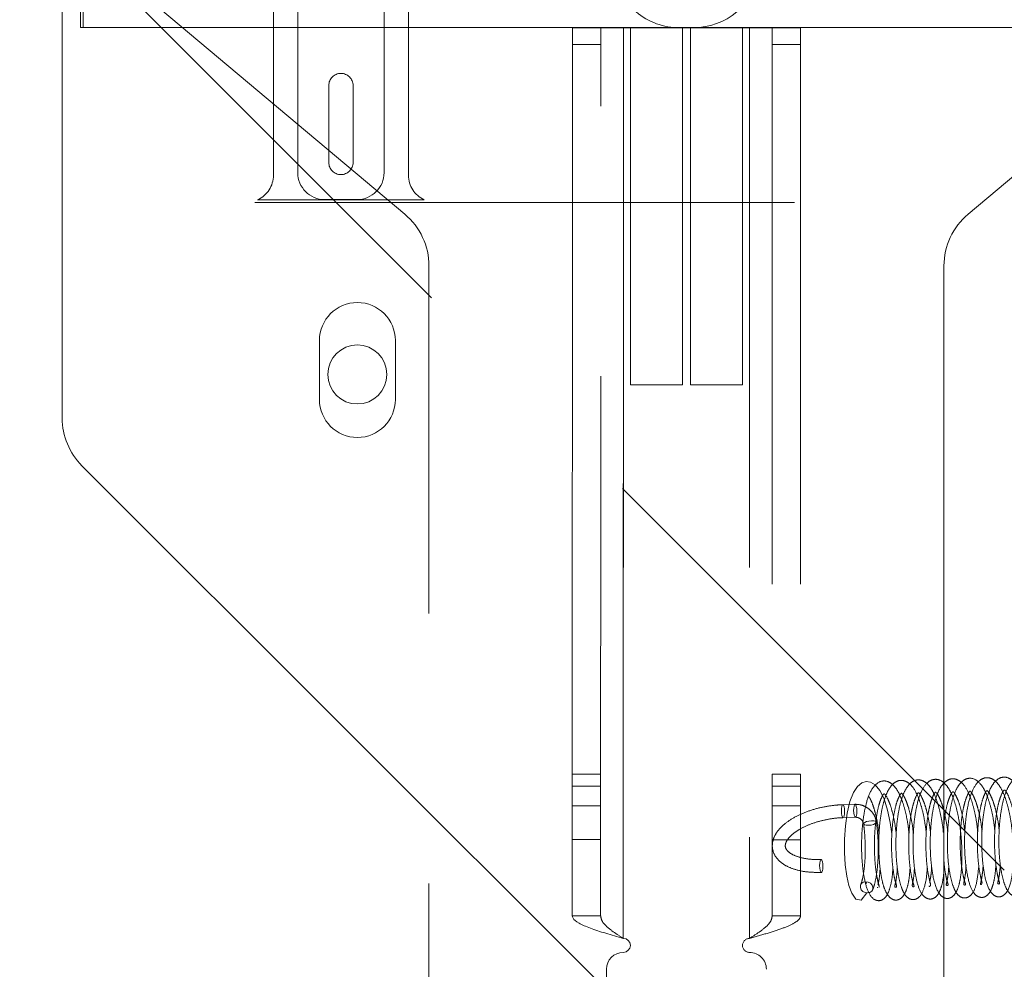
# Paper-space layout 'Top Level(2)' of a CAD drawing. Units: inches. Extents: x 10 to 812, y 15 to 629.
# Drawn here: x 198 to 205, y 208 to 215 of the extents above; entities that cross this region are included whole.
import ezdxf

# ---------------------------------------------------------------- set-up
doc = ezdxf.new("R2010")
doc.units = ezdxf.units.IN
doc.header["$MEASUREMENT"] = 0
doc.linetypes.add('HIDDEN', pattern=[0.075, 0.05, -0.025])

psp = doc.layouts.new('Top Level(2)')

# ---------------------------------------------------------------- linework, layer by layer
at = {"color": 7, "linetype": 'HIDDEN', "lineweight": 0, "ltscale": 75}
for p, q in [((198.7672345, 214.9445951), (198.7672345, 218.3383451)), ((200.1077035, 213.9170609), (200.1077035, 215.4264359)), ((200.2764535, 215.4264359), (200.2764535, 213.9358109)), ((200.8764535, 213.9358109), (200.8764535, 215.4264359)), ((201.0452035, 215.4264359), (201.0452035, 213.9170609)), ((205.1840487, 209.0885268), (199.0500863, 215.2224892)), ((201.0204162, 213.6463577), (199.2517944, 215.1304076)), ((198.7859845, 214.9445951), (198.7672345, 214.9445951)), ((202.5884845, 212.4602201), (202.5884845, 214.9445951)), ((202.9484845, 212.4602201), (202.9484845, 214.9445951)), ((203.0675959, 214.9445951), (206.4799225, 214.9445951)), ((203.3647345, 212.4602201), (203.3647345, 214.9445951)), ((202.3803517, 208.7721068), (202.3811656, 214.9427317)), ((202.5386656, 214.942711), (202.5378309, 208.614586)), ((202.9282463, 214.9422513), (203.414422, 214.9422513)), ((203.0047345, 212.4602201), (203.0047345, 214.9426495)), ((203.414422, 214.9422513), (203.414422, 208.6141263)), ((203.571922, 214.9422513), (203.414422, 214.9422513)), ((203.571922, 214.9422513), (203.768797, 214.9422513)), ((203.571922, 214.8250638), (203.571922, 214.9422513)), ((203.768797, 214.9422513), (203.768797, 214.8250638)), ((202.1842752, 214.8255702), (202.3811502, 214.8255442)), ((203.768797, 214.8250638), (203.571922, 214.8250638)), ((203.571922, 214.8250638), (203.571922, 209.7548545)), ((203.768797, 214.8250638), (203.768797, 209.7548545)), ((200.4920785, 214.0061234), (200.4920785, 214.5404984)), ((200.6608285, 214.5404984), (200.6608285, 214.0061234)), ((166.2277225, 213.7276859), (263.0533932, 213.7276859)), ((201.1549644, 213.7464359), (199.9979425, 213.7464359)), ((200.4639535, 213.7483109), (200.6889535, 213.7483109)), ((201.1878595, 205.2458481), (201.1878595, 213.2872744)), ((202.9484845, 212.4602201), (202.5884845, 212.4602201)), ((203.3647345, 212.4602201), (203.0047345, 212.4602201)), ((202.3804814, 209.7553349), (202.1836064, 209.7553609)), ((203.571922, 209.7548545), (203.768797, 209.7548545)), ((203.571922, 209.6719904), (203.571922, 209.7548545)), ((203.768797, 209.7548545), (203.768797, 209.6719904)), ((202.1835955, 209.6724968), (202.3804705, 209.6724709)), ((203.768797, 209.6719904), (203.571922, 209.6719904)), ((203.571922, 209.6719904), (203.571922, 208.7716263)), ((203.768797, 209.6719904), (203.768797, 208.7716263)), ((204.1472446, 209.545998), (204.0622747, 209.5433243)), ((202.3804523, 209.5351772), (202.1835773, 209.5352031)), ((203.768797, 209.5346967), (203.571922, 209.5346967)), ((204.0651053, 209.4533688), (204.1500752, 209.4560425)), ((202.1835464, 209.3008281), (202.3804214, 209.3008022)), ((203.571922, 209.3003217), (203.768797, 209.3003217)), ((204.2272555, 209.007233), (204.2237359, 208.9933754)), ((204.3043777, 208.9703576), (204.3039037, 208.9660049)), ((202.3803517, 208.7721068), (202.1834767, 208.7721328)), ((203.571922, 208.7716263), (203.768797, 208.7716263))]:
    psp.add_line(p, q, dxfattribs=at)
at = {"color": 7, "linetype": 'Continuous', "lineweight": 15, "ltscale": 75}
for p, q in [((198.7859845, 218.3383451), (198.7859845, 214.9445951)), ((198.640672, 217.8344388), (198.640672, 212.2300163)), ((204.9325005, 213.6465016), (206.701318, 215.1303181)), ((198.7859845, 214.9445951), (203.0675959, 214.9445951)), ((203.0047345, 214.9426495), (203.0047345, 214.9445951)), ((202.1842906, 214.9427577), (202.1834767, 208.7721328)), ((202.1842906, 214.9427577), (202.5386656, 214.942711)), ((202.5386656, 214.942711), (202.5378309, 208.614586)), ((203.0248413, 214.9426468), (202.5386656, 214.942711)), ((204.7639838, 205.5090013), (204.7650098, 213.2874403)), ((200.4270394, 212.3588613), (200.4270394, 212.7690176)), ((200.9543832, 212.7690176), (200.9543832, 212.3588613)), ((198.7779657, 211.89856), (202.4205961, 208.2559296)), ((202.4206151, 208.399914), (202.4201256, 204.6888203))]:
    psp.add_line(p, q, dxfattribs=at)
at = {"color": 7, "linetype": 'HIDDEN', "lineweight": 0, "ltscale": 75, "flags": 128}
for points in [[(204.4032557, 209.3399411), (204.3923253, 209.4191388), (204.3734908, 209.506403), (204.3485958, 209.5837057), (204.319286, 209.6424742), (204.2872858, 209.680713), (204.2547084, 209.700282), (204.2240795, 209.704544), (204.1939426, 209.6951787), (204.1639433, 209.6708397), (204.1358349, 209.6283321), (204.1114888, 209.5658908), (204.0925296, 209.4854977), (204.0801824, 209.3961628), (204.0741829, 209.3032427), (204.0740751, 209.2114866), (204.0793418, 209.1251699), (204.0895728, 209.0475956), (204.1044629, 208.9814504), (204.1245218, 208.9274705), (204.1533738, 208.8867497), (204.1901117, 208.8796484), (204.2291162, 208.9300891), (204.2291162, 208.9300891)], [(204.0535186, 209.4831179), (204.0523528, 209.5004733), (204.0529131, 209.517505), (204.055114, 209.5316199), (204.0586205, 209.5406693), (204.0628988, 209.5432754), (204.0672976, 209.5390415), (204.0711471, 209.5286122), (204.0738614, 209.5135752), (204.0750271, 209.4962198), (204.0744669, 209.4791881), (204.0722659, 209.4650732), (204.0687594, 209.4560238), (204.0644811, 209.4534177), (204.0600823, 209.4576516), (204.0562328, 209.4680809), (204.0535186, 209.4831179)], [(204.1384885, 209.4857917), (204.1373228, 209.5031471), (204.137883, 209.5201787), (204.1400839, 209.5342936), (204.1435905, 209.543343), (204.1478688, 209.5459491), (204.1522675, 209.5417152), (204.1561171, 209.5312859), (204.1588313, 209.5162489), (204.159997, 209.4988935), (204.1594368, 209.4818619), (204.1572359, 209.4677469), (204.1537294, 209.4586976), (204.149451, 209.4560915), (204.1450523, 209.4603253), (204.1412028, 209.4707547), (204.1384885, 209.4857917)], [(204.2416032, 209.4002558), (204.2590183, 209.402198), (204.2752631, 209.4062189), (204.2878643, 209.4117066), (204.2949037, 209.4178254), (204.2953095, 209.4236438), (204.28902, 209.4282761), (204.2769926, 209.4310171), (204.2610584, 209.4314493), (204.2436433, 209.4295071), (204.2273986, 209.4254861), (204.2147973, 209.4199985), (204.2077579, 209.4138797), (204.2073521, 209.4080613), (204.2136417, 209.403429), (204.2256691, 209.400688), (204.2416032, 209.4002558)], [(203.9204916, 209.1471919), (203.9166818, 209.1578704), (203.9122937, 209.1624062), (203.9079953, 209.1601089), (203.9044411, 209.1513281), (203.9021721, 209.1374007), (203.9015338, 209.120447), (203.9026234, 209.103048), (203.9052749, 209.0878526), (203.9090847, 209.0771742), (203.9134728, 209.0726383), (203.9177711, 209.0749356), (203.9213253, 209.0837164), (203.9235943, 209.0976438), (203.9242326, 209.1145975), (203.9231431, 209.1319965), (203.9204916, 209.1471919)], [(204.2209909, 209.0074321), (204.2381769, 209.0050073), (204.2537933, 208.9970534), (204.2654626, 208.9847812), (204.2714085, 208.9700592), (204.2707255, 208.9551286), (204.2635178, 208.9422624), (204.2508825, 208.9334195), (204.2347434, 208.929946), (204.2175575, 208.9323708), (204.2019411, 208.9403248), (204.1902717, 208.9525969), (204.1843259, 208.967319), (204.1850088, 208.9822496), (204.1922166, 208.9951157), (204.2048518, 209.0039587), (204.2209909, 209.0074321)]]:
    psp.add_lwpolyline(points, dxfattribs=at)
at = {"color": 7, "linetype": 'Continuous', "lineweight": 15, "ltscale": 5625}
psp.add_circle((200.6907113, 212.5328144), 0.2050781, dxfattribs=at)
at = {"color": 7, "linetype": 'HIDDEN', "lineweight": 0, "ltscale": 5625}
for centre, radius, start, end in [((202.9282463, 215.4110013), 0.46875, 230, 270), ((200.5764535, 214.5404984), 0.084375, 0, 180), ((200.5764535, 214.0061234), 0.084375, 180, 0), ((200.4639535, 213.9358109), 0.1875, 180, 270), ((200.6889535, 213.9358109), 0.1875, 270, 0), ((199.9202035, 213.9170609), 0.1875, 294.49464847, 0), ((201.2327035, 213.9170609), 0.1875, 180, 245.50535153), ((200.7191095, 213.2872744), 0.46875, 360, 50), ((203.414422, 208.5653763), 0.04875, 90, 270), ((203.414422, 208.3994388), 0.1171875, 0.00000001, 90)]:
    psp.add_arc(centre, radius, start, end, dxfattribs=at)
at = {"color": 7, "linetype": 'Continuous', "lineweight": 15, "ltscale": 5625}
for centre, radius, start, end in [((203.0249031, 215.4113968), 0.46875, 269.99244251, 309.99244251), ((205.2337598, 213.2873785), 0.46875, 129.99244251, 179.99244251), ((200.6907113, 212.7690176), 0.2636719, 0, 180), ((200.6907113, 212.3588613), 0.2636719, 180, 0), ((199.109422, 212.2300163), 0.46875, 180, 225), ((202.5378245, 208.565836), 0.04875, 269.99244251, 89.99244251), ((202.5378026, 208.3998985), 0.1171875, 89.99244251, 179.99244251)]:
    psp.add_arc(centre, radius, start, end, dxfattribs=at)
at = {"color": 7, "linetype": 'HIDDEN', "lineweight": 0, "ltscale": 75}
for points, knots in [([(204.522344, 209.3421788), (204.5206308, 209.3586515), (204.5158425, 209.4046924), (204.502293, 209.4754381), (204.4828398, 209.5496283), (204.4593904, 209.6112638), (204.4316908, 209.660563), (204.3965448, 209.6962105), (204.3573168, 209.7117559), (204.3087583, 209.7038754), (204.2570951, 209.650928), (204.2270494, 209.5664116), (204.2073618, 209.4725281), (204.1967065, 209.3828624), (204.1919506, 209.2873598), (204.1932104, 209.1938505), (204.1996574, 209.1083537), (204.2134155, 209.0157839), (204.2357156, 208.9343164), (204.2730108, 208.8837513), (204.316255, 208.8731044), (204.3491575, 208.8863418), (204.3768375, 208.9225138), (204.3951809, 208.979679), (204.4069681, 209.044237), (204.4093495, 209.0909714), (204.410172, 209.1071118)], [0, 0, 0, 0, 0.021893195, 0.061191169, 0.099320581, 0.136359961, 0.17306682, 0.21071234, 0.249071047, 0.286724725, 0.349192697, 0.412495067, 0.45239708, 0.495108113, 0.537026729, 0.578238656, 0.618836681, 0.657173239, 0.723296085, 0.781632577, 0.811810308, 0.845733776, 0.886046163, 0.931616436, 0.976382781, 1, 1, 1, 1]), ([(204.641979, 209.3479224), (204.6378468, 209.3792471), (204.6295721, 209.4419731), (204.6107278, 209.5242669), (204.5839682, 209.605949), (204.553956, 209.6635624), (204.5132179, 209.7013657), (204.4757823, 209.7154129), (204.4375067, 209.7090518), (204.3892104, 209.6720138), (204.3558614, 209.6018071), (204.3328369, 209.5099033), (204.3202059, 209.4292131), (204.3128467, 209.3404201), (204.3110493, 209.2474017), (204.3149393, 209.1551613), (204.324637, 209.0687609), (204.3388006, 208.9965048), (204.3581387, 208.9402999), (204.382437, 208.9016455), (204.4132222, 208.8810476), (204.4390014, 208.8783832), (204.4676125, 208.8912273), (204.4933252, 208.9225382), (204.5119799, 208.9713839), (204.5243027, 209.0324031), (204.528009, 209.0840185), (204.5297549, 209.1083336)], [0, 0, 0, 0, 0.042125155, 0.084353381, 0.12178858, 0.181470238, 0.212577839, 0.247967459, 0.286072673, 0.324091939, 0.39813156, 0.435951467, 0.474777481, 0.514729404, 0.555481045, 0.596930442, 0.639212288, 0.682144086, 0.721969514, 0.757647268, 0.789199501, 0.819659566, 0.850186275, 0.88353283, 0.92110081, 0.9628319, 1, 1, 1, 1]), ([(204.7606855, 209.352291), (204.7601362, 209.3583757), (204.7567408, 209.3959849), (204.7446449, 209.4635658), (204.7241295, 209.54839), (204.6986375, 209.617718), (204.6691425, 209.6689611), (204.6374684, 209.7010763), (204.6037645, 209.7163911), (204.5742685, 209.7169379), (204.5411144, 209.702886), (204.5102332, 209.6715748), (204.4828412, 209.6212902), (204.4608371, 209.5527998), (204.4442093, 209.4686234), (204.4341039, 209.3766773), (204.4302123, 209.2827442), (204.4320959, 209.190069), (204.439786, 209.101045), (204.4539219, 209.0188687), (204.4736126, 208.952664), (204.4990459, 208.9069628), (204.5312928, 208.8836227), (204.5651413, 208.8827491), (204.6040775, 208.906764), (204.6312395, 208.9671071), (204.6461647, 209.0449779), (204.6484659, 209.102163), (204.6488535, 209.111796)], [0, 0, 0, 0, 0.008083563, 0.049963801, 0.092837898, 0.135736436, 0.174703451, 0.20928258, 0.240040353, 0.27036673, 0.301072585, 0.335498192, 0.374326488, 0.417161341, 0.460155908, 0.502124707, 0.543206739, 0.583805143, 0.625595177, 0.669117775, 0.714607363, 0.757889006, 0.795201204, 0.826585375, 0.856732493, 0.916189971, 0.985881923, 1, 1, 1, 1]), ([(204.9993057, 209.3559085), (204.9981743, 209.3678208), (204.9939881, 209.4118938), (204.9808496, 209.4828528), (204.9615674, 209.5592633), (204.9345214, 209.6328434), (204.9026022, 209.6870832), (204.8572461, 209.7203218), (204.8177933, 209.7269198), (204.7788033, 209.7109261), (204.7347383, 209.6632898), (204.7057938, 209.5887088), (204.6854455, 209.4937998), (204.6747358, 209.4106137), (204.6692454, 209.3199023), (204.6694117, 209.2263798), (204.6753224, 209.1353083), (204.6900351, 209.0293167), (204.7125216, 208.9508958), (204.7481516, 208.9052711), (204.777261, 208.8902487), (204.8028213, 208.8911045), (204.8337633, 208.9097653), (204.8575862, 208.9474676), (204.8746761, 209.0026274), (204.8851715, 209.0733946), (204.890443, 209.158752), (204.889502, 209.2503967), (204.8827798, 209.3432667), (204.8706555, 209.432681), (204.8535496, 209.5146516), (204.8318279, 209.5862032), (204.8064307, 209.6442928), (204.7750862, 209.6892008), (204.7377549, 209.7164791), (204.6997488, 209.7228189), (204.6539429, 209.7057978), (204.6083215, 209.648746), (204.5788249, 209.5570581), (204.5607229, 209.4540796), (204.552009, 209.3609749), (204.5494036, 209.2657823), (204.5525485, 209.1745382), (204.5605237, 209.0932677), (204.5759552, 209.0062268), (204.5958897, 208.9440772), (204.6257411, 208.9035887), (204.655799, 208.8862175), (204.6895648, 208.8878409), (204.7204219, 208.9111175), (204.7430864, 208.9560527), (204.7577467, 209.0110962), (204.7625703, 209.0571433), (204.7644542, 209.0751272)], [0, 0, 0, 0, 0.00757711, 0.028033833, 0.047309122, 0.063975606, 0.091861889, 0.108258427, 0.126878794, 0.145700494, 0.163760056, 0.198009928, 0.21593791, 0.234603187, 0.253951623, 0.273629289, 0.293658877, 0.314107498, 0.352056017, 0.368084438, 0.382693008, 0.397288521, 0.412370146, 0.429414016, 0.44842711, 0.469005281, 0.489308448, 0.509197429, 0.528737784, 0.547951103, 0.566791887, 0.585323274, 0.603595112, 0.621751286, 0.639811555, 0.657534252, 0.674072485, 0.702086056, 0.734967848, 0.755141937, 0.775465909, 0.795409711, 0.815030322, 0.834188507, 0.852036603, 0.883530234, 0.898162557, 0.912813726, 0.927665576, 0.94505211, 0.965099796, 0.986369477, 1, 1, 1, 1]), ([(205.1184747, 209.3599657), (205.1165508, 209.3780168), (205.1112407, 209.4278394), (205.0957978, 209.5055808), (205.0736362, 209.585293), (205.0468572, 209.6479369), (205.0095129, 209.7038969), (204.9641629, 209.7303061), (204.9230884, 209.7259236), (204.8888262, 209.7065671), (204.8585866, 209.6687039), (204.8324508, 209.6113663), (204.8121278, 209.5364132), (204.7976142, 209.4484429), (204.7897401, 209.3555011), (204.7878681, 209.2615325), (204.7918201, 209.1688987), (204.8019968, 209.0799784), (204.8192308, 209.0003949), (204.8413204, 208.9414431), (204.8710373, 208.9044459), (204.9048408, 208.8918498), (204.9372315, 208.9003342), (204.9703619, 208.9323425), (204.9940228, 208.9941591), (205.0023152, 209.0748647), (205.006891, 209.1193986)], [0, 0, 0, 0, 0.024021501, 0.066301465, 0.109576016, 0.150688077, 0.187455413, 0.24974088, 0.280119424, 0.312282162, 0.348969361, 0.389954931, 0.43351667, 0.476080679, 0.517662357, 0.558402362, 0.599621611, 0.642900057, 0.688513197, 0.735488987, 0.777095935, 0.811891518, 0.842058549, 0.871028009, 0.928832564, 1, 1, 1, 1]), ([(205.3567707, 209.3686991), (205.3553097, 209.3832129), (205.3507856, 209.4281565), (205.3334971, 209.5212192), (205.3022845, 209.6260631), (205.261646, 209.6971532), (205.2139676, 209.7322202), (205.1715918, 209.7387841), (205.1291113, 209.7173441), (205.0854529, 209.6617304), (205.05772, 209.5806408), (205.0389959, 209.4782226), (205.0297972, 209.3913158), (205.0263518, 209.2984508), (205.0285199, 209.2051682), (205.0363299, 209.1158973), (205.0528722, 209.0189827), (205.076907, 208.9480797), (205.1133331, 208.9108929), (205.1407881, 208.900508), (205.1695868, 208.9051767), (205.2120383, 208.9415083), (205.2337838, 209.0137104), (205.2453751, 209.1132458), (205.2484016, 209.2015995), (205.2455763, 209.2939321), (205.2367741, 209.3861595), (205.2228033, 209.4741429), (205.2035809, 209.5545608), (205.1794815, 209.6228273), (205.1513463, 209.6769602), (205.117076, 209.7150583), (205.0794847, 209.7323861), (205.0435228, 209.7309063), (205.0012068, 209.7075809), (204.9596769, 209.6452393), (204.9306513, 209.5451318), (204.9147722, 209.4337622), (204.908033, 209.3390838), (204.9075384, 209.244751), (204.9138061, 209.1303499), (204.9329499, 209.013543), (204.9606735, 208.9397297), (204.9963394, 208.9047214), (205.0291796, 208.8956348), (205.0621427, 208.907151), (205.0894607, 208.9399867), (205.1077765, 208.9908863), (205.120776, 209.0546837), (205.1242385, 209.1047455), (205.125756, 209.1266851)], [0, 0, 0, 0, 0.009158495, 0.028360186, 0.061781403, 0.089706141, 0.106930781, 0.127095426, 0.147258158, 0.166007039, 0.201206653, 0.219597727, 0.238549139, 0.257880688, 0.277555608, 0.297571859, 0.31790458, 0.353488256, 0.368355549, 0.38281109, 0.397332337, 0.413201516, 0.450783, 0.471150634, 0.491096197, 0.51062668, 0.529835771, 0.548886032, 0.567804996, 0.586708414, 0.605427642, 0.623470021, 0.640741203, 0.656997056, 0.67199551, 0.699291469, 0.734356908, 0.754708536, 0.774680269, 0.794281375, 0.813583661, 0.849360266, 0.880953627, 0.895972529, 0.910551042, 0.92608646, 0.94409097, 0.964187924, 0.984305359, 1, 1, 1, 1]), ([(205.4764266, 209.3731747), (205.4728272, 209.4016569), (205.4652002, 209.4620092), (205.4460698, 209.5465843), (205.4162754, 209.6405212), (205.3703337, 209.7170321), (205.3135926, 209.7438435), (205.2698423, 209.7331915), (205.2363596, 209.7075774), (205.2065407, 209.6627418), (205.1825044, 209.5981319), (205.1638821, 209.517183), (205.151639, 209.4271233), (205.1461413, 209.3335258), (205.146224, 209.2401928), (205.1522044, 209.1493363), (205.1645894, 209.0646687), (205.1826093, 208.9929492), (205.2060162, 208.9421845), (205.2350356, 208.9126336), (205.2649917, 208.9033391), (205.2950042, 208.911826), (205.3269957, 208.9422282), (205.345166, 208.990007), (205.358875, 209.058495), (205.3624587, 209.1057231), (205.3642986, 209.1299707)], [0, 0, 0, 0, 0.0382111362, 0.0809672735, 0.1238576427, 0.1969020861, 0.257667439, 0.2884027242, 0.3229451292, 0.3619160603, 0.4048983079, 0.4482077342, 0.4903623835, 0.5315744871, 0.5722403847, 0.61381136, 0.6569582836, 0.7018695959, 0.7449436208, 0.7825713682, 0.8142179473, 0.8419630238, 0.8694145998, 0.9265800561, 0.9623051345, 1, 1, 1, 1]), ([(204.3136892, 208.9707045), (204.31391, 208.9707903), (204.3162975, 208.9717181), (204.3130541, 208.9840369), (204.3036711, 209.0188548), (204.2931569, 209.0749863), (204.2855001, 209.1447585), (204.2814252, 209.2234207), (204.2817035, 209.3061078), (204.2866451, 209.3888316), (204.2963053, 209.4669998), (204.3100301, 209.5341803), (204.3263121, 209.5828866), (204.3390123, 209.6083013), (204.3467606, 209.6198476), (204.352627, 209.6194623), (204.3707632, 209.5936186), (204.3911798, 209.5451978), (204.4087037, 209.4868858), (204.4238823, 209.4162634), (204.4304684, 209.3642474), (204.4335678, 209.3397683)], [0, 0, 0, 0, 0.004839294, 0.052312044, 0.10553602, 0.161111995, 0.216371346, 0.271118896, 0.325164759, 0.38000705, 0.43656194, 0.494549977, 0.5520243, 0.602345438, 0.645207998, 0.718177799, 0.7932777, 0.840402098, 0.89445546, 0.950329944, 1, 1, 1, 1]), ([(204.440966, 209.1019989), (204.440957, 209.1017124), (204.4402271, 209.0786422), (204.435723, 209.042885), (204.4291822, 209.0000197), (204.4194643, 208.9693244), (204.4324869, 208.9695937), (204.4389524, 208.9729666), (204.4256443, 209.0119171), (204.4163941, 209.057974), (204.4077583, 209.119479), (204.4019806, 209.193006), (204.4001873, 209.2739257), (204.4030532, 209.3572212), (204.4107021, 209.4375483), (204.4227468, 209.5077922), (204.4369055, 209.5609528), (204.4536174, 209.6034845), (204.4681031, 209.6246196), (204.4730042, 209.6229133), (204.4843932, 209.6069574), (204.5007963, 209.5752253), (204.5202242, 209.52097), (204.5368785, 209.4505661), (204.5479417, 209.3888314), (204.5516083, 209.3518184), (204.5525095, 209.3427218)], [0, 0, 0, 0, 0.000509007, 0.040986487, 0.080397166, 0.117994462, 0.183022779, 0.249872822, 0.288005944, 0.327542323, 0.368207976, 0.409847873, 0.452271538, 0.495301972, 0.538832229, 0.582712293, 0.623336078, 0.658381534, 0.715579004, 0.774646753, 0.810294889, 0.85164628, 0.897142231, 0.941996217, 0.985744499, 1, 1, 1, 1]), ([(204.5601447, 209.1071884), (204.5593698, 209.0931156), (204.5573413, 209.0562748), (204.5500201, 209.0129341), (204.543977, 208.9843305), (204.5454765, 208.9735422), (204.5584399, 208.9716787), (204.5571751, 208.9797806), (204.5501218, 208.9998451), (204.5407419, 209.0363747), (204.530558, 209.0931687), (204.5229046, 209.1658699), (204.5194772, 209.2472912), (204.5206995, 209.330639), (204.5265271, 209.4100312), (204.5361314, 209.4797618), (204.5480449, 209.5356703), (204.560671, 209.5772736), (204.5792633, 209.6185838), (204.5879415, 209.631126), (204.5980244, 209.6191454), (204.6198117, 209.5772508), (204.6354488, 209.5345861), (204.65081, 209.4775611), (204.6638133, 209.4133826), (204.6693668, 209.3672212), (204.6718313, 209.3467357)], [0, 0, 0, 0, 0.02686372, 0.070325319, 0.11049021, 0.14618636, 0.207518437, 0.237261312, 0.269461121, 0.306490719, 0.348386858, 0.392540407, 0.43615592, 0.479134801, 0.521375907, 0.56172301, 0.599029764, 0.633239185, 0.66537406, 0.742182598, 0.820280039, 0.853831235, 0.889125894, 0.927081564, 0.967640199, 1, 1, 1, 1]), ([(204.661446, 208.9799303), (204.6612886, 208.979108), (204.6595296, 208.9699176), (204.6727077, 208.9792925), (204.672339, 208.9899747), (204.6642407, 209.0198167), (204.6529975, 209.0720363), (204.6446387, 209.1393964), (204.6396005, 209.2167584), (204.6389033, 209.2988017), (204.6427847, 209.3812414), (204.651236, 209.4596522), (204.6637331, 209.5286733), (204.6794951, 209.5823771), (204.6935963, 209.6142048), (204.7038428, 209.6305372), (204.7084155, 209.6321292), (204.725462, 209.6097323), (204.7450923, 209.5662167), (204.7625668, 209.5128654), (204.7783231, 209.442271), (204.7879052, 209.3870686), (204.79061, 209.3574018), (204.7907797, 209.3555401)], [0, 0, 0, 0, 0.0070523119, 0.078818613, 0.1207141517, 0.1678955202, 0.2190260187, 0.2700658293, 0.320653019, 0.3706171447, 0.4203578468, 0.4711455796, 0.5228050807, 0.5749146653, 0.6229640265, 0.6653859898, 0.7374128184, 0.8050177808, 0.8461540546, 0.893833227, 0.9454140284, 0.996574495, 1, 1, 1, 1]), ([(204.7644969, 209.3992513), (204.7652512, 209.4094959), (204.7680201, 209.4471029), (204.7774959, 209.5042586), (204.7914027, 209.5625639), (204.8087592, 209.6100587), (204.8238005, 209.634489), (204.8299486, 209.6347606), (204.8384725, 209.6235023), (204.8531632, 209.5983335), (204.8727592, 209.5493243), (204.8906873, 209.4808948), (204.903654, 209.4132416), (204.9084506, 209.3691885), (204.9101356, 209.3537124)], [0, 0, 0, 0, 0.033611306, 0.123384377, 0.21031968, 0.286122075, 0.406536677, 0.519592356, 0.586876868, 0.668019432, 0.762532844, 0.857802821, 0.950045466, 1, 1, 1, 1]), ([(204.9143304, 208.9874411), (204.914837, 208.9881074), (204.9161902, 208.9898875), (204.9092214, 209.0062214), (204.9006792, 209.0383044), (204.8903679, 209.0902517), (204.8819745, 209.1597193), (204.8775105, 209.2399249), (204.8776653, 209.3234806), (204.882526, 209.4044631), (204.8914001, 209.4767471), (204.9029674, 209.5355573), (204.9150437, 209.5790382), (204.9335268, 209.623468), (204.944216, 209.6419749), (204.9526153, 209.6350017), (204.9728379, 209.5987375), (204.9894027, 209.5575295), (205.005077, 209.5030659), (205.0195478, 209.4360487), (205.0262497, 209.3853363), (205.0296191, 209.3598405)], [0, 0, 0, 0, 0.02344975, 0.06264818, 0.107678227, 0.158910826, 0.214945946, 0.270761217, 0.325788483, 0.379884109, 0.432241108, 0.480283944, 0.52372154, 0.562710482, 0.653577091, 0.75724176, 0.80296611, 0.848690562, 0.897158396, 0.948296052, 1, 1, 1, 1]), ([(205.0280174, 208.9946242), (205.0287125, 208.9961806), (205.0306142, 209.0004384), (205.0242324, 209.0224243), (205.0131668, 209.0697971), (205.0039441, 209.1343895), (204.9980086, 209.2101447), (204.996288, 209.2915785), (204.9991801, 209.3739925), (205.0065752, 209.4526426), (205.0178462, 209.5234582), (205.0325906, 209.580047), (205.0478123, 209.6184311), (205.0603965, 209.6410271), (205.0648449, 209.6441158), (205.080027, 209.6257955), (205.0992651, 209.5858205), (205.1162584, 209.5376668), (205.1327745, 209.4707717), (205.1439054, 209.408842), (205.1477159, 209.3708052), (205.1487276, 209.360706)], [0, 0, 0, 0, 0.028436896, 0.077794337, 0.132653463, 0.188426276, 0.243742633, 0.298406395, 0.352353649, 0.406739699, 0.461506216, 0.51657504, 0.569758104, 0.618131925, 0.702523796, 0.776329535, 0.818738112, 0.868235244, 0.923741177, 0.97975234, 1, 1, 1, 1]), ([(205.1562092, 209.1305991), (205.1554565, 209.1168974), (205.1535852, 209.0828358), (205.1477729, 209.0429395), (205.1406558, 209.0101895), (205.1364271, 208.9945661), (205.1428742, 208.9918642), (205.1549157, 208.9913698), (205.1466678, 209.0141091), (205.136241, 209.0549659), (205.1267632, 209.1110555), (205.1194253, 209.1809125), (205.1158547, 209.2597132), (205.1164522, 209.3422545), (205.1219523, 209.424317), (205.1320672, 209.4998813), (205.1458129, 209.5631573), (205.1642426, 209.6173172), (205.1808201, 209.64632), (205.1895057, 209.6459822), (205.2050275, 209.6223698), (205.2285914, 209.5651738), (205.245846, 209.5032814), (205.2598011, 209.4343565), (205.2655641, 209.385688), (205.268108, 209.3642054)], [0, 0, 0, 0, 0.0254348464, 0.0632293993, 0.098931528, 0.1325754564, 0.1645008006, 0.2294164807, 0.2680328351, 0.3096107002, 0.3515004007, 0.3934159165, 0.4354059117, 0.4778643833, 0.5208138738, 0.5642763549, 0.607550924, 0.646878446, 0.7110606376, 0.7688565974, 0.8381914798, 0.8800810061, 0.9232556893, 0.9661244637, 1, 1, 1, 1]), ([(204.0622747, 209.5433243), (204.0454276, 209.5424546), (203.9965648, 209.5399322), (203.9139169, 209.5263935), (203.8199046, 209.4995433), (203.7346437, 209.4623453), (203.6626497, 209.4163406), (203.6101159, 209.3647529), (203.5788986, 209.3101081), (203.5688223, 209.2531089), (203.5825541, 209.1978345), (203.618006, 209.1512015), (203.6702733, 209.1148509), (203.7398047, 209.0884761), (203.8227472, 209.0729399), (203.8844982, 209.0726732), (203.9142985, 209.0725445)], [0, 0, 0, 0, 0.04046526, 0.117364351, 0.194427256, 0.271818635, 0.349997988, 0.429516371, 0.500169107, 0.565876116, 0.636070599, 0.703504597, 0.773427846, 0.848999736, 0.927129062, 1, 1, 1, 1]), ([(204.295934, 209.4218155), (204.2935802, 209.4329514), (204.2877613, 209.4604815), (204.2619296, 209.5001044), (204.2195637, 209.5326302), (204.1781656, 209.5456303), (204.1538695, 209.5459192), (204.1472446, 209.545998)], [0, 0, 0, 0, 0.163596483, 0.404444325, 0.652630082, 0.905281295, 1, 1, 1, 1]), ([(204.2434883, 209.5984381), (204.2456736, 209.5957244), (204.2500119, 209.590337), (204.2664062, 209.5554616), (204.2812608, 209.5117659), (204.2963861, 209.4517495), (204.3078278, 209.391788), (204.3122299, 209.3515708), (204.3137616, 209.3375767)], [0, 0, 0, 0, 0.161459832, 0.3205405, 0.494961238, 0.685261944, 0.890482465, 1, 1, 1, 1]), ([(203.9114679, 209.1625), (203.8969009, 209.1623398), (203.854494, 209.1618734), (203.7901548, 209.1694588), (203.7280988, 209.1875867), (203.685632, 209.2123906), (203.6653641, 209.2377199), (203.6608242, 209.2580041), (203.667374, 209.2857772), (203.6931675, 209.3219366), (203.7390898, 209.3599365), (203.8035981, 209.3955959), (203.8814796, 209.4248462), (203.966061, 209.4447806), (204.0283921, 209.4519568), (204.0602654, 209.4531827), (204.0651053, 209.4533688)], [0, 0, 0, 0, 0.0421007157, 0.122562085, 0.2020043303, 0.2798288285, 0.3571828099, 0.4383872004, 0.5156862385, 0.5896426011, 0.6685448399, 0.7476449244, 0.827901073, 0.9090001838, 0.986181819, 1, 1, 1, 1]), ([(204.1500752, 209.4560425), (204.1542281, 209.4558801), (204.1639188, 209.4555011), (204.17954, 209.449398), (204.1936418, 209.4382783), (204.2034705, 209.4241863), (204.205652, 209.4146109), (204.2067276, 209.4098895)], [0, 0, 0, 0, 0.161556525, 0.37699118, 0.587780716, 0.79674505, 1, 1, 1, 1]), ([(204.2067276, 209.4098895), (204.2085404, 209.3950741), (204.2138207, 209.3519174), (204.2185238, 209.2756537), (204.2185023, 209.1861509), (204.2126018, 209.1034257), (204.2019314, 209.0362465), (204.1919059, 209.0004984), (204.1867098, 208.9870246), (204.1860283, 208.9852573)], [0, 0, 0, 0, 0.094565897, 0.27546645, 0.45705814, 0.638085404, 0.817146955, 0.976016062, 1, 1, 1, 1]), ([(204.2697061, 208.9521208), (204.2733499, 208.9622739), (204.2842768, 208.9927206), (204.2972086, 209.055731), (204.306606, 209.1434419), (204.3092562, 209.2380657), (204.3060412, 209.3333293), (204.2992276, 209.3929811), (204.295934, 209.4218155)], [0, 0, 0, 0, 0.095810393, 0.287313198, 0.471563895, 0.652338323, 0.831947362, 1, 1, 1, 1]), ([(204.7987609, 209.1189713), (204.797524, 209.1010308), (204.7949161, 209.0632052), (204.7886814, 209.0215539), (204.778181, 208.9833749), (204.7853506, 208.9808106), (204.7978772, 208.9812364), (204.7859248, 209.0127768), (204.7763642, 209.0565933), (204.7683876, 209.104471), (204.7654506, 209.1403966), (204.7644644, 209.1524602)], [0, 0, 0, 0, 0.090659543, 0.191145331, 0.287165981, 0.458666422, 0.6307532, 0.732127833, 0.838013121, 0.945605537, 1, 1, 1, 1]), ([(204.3215935, 209.1052532), (204.3209152, 209.0921933), (204.3190965, 209.0571753), (204.3126897, 209.0151514), (204.308146, 208.99491), (204.3060202, 208.9854402)], [0, 0, 0, 0, 0.240413051, 0.644631453, 1, 1, 1, 1]), ([(204.6792696, 209.1151209), (204.6789738, 209.1076383), (204.6777521, 209.0767408), (204.6719053, 209.0355282), (204.6672399, 209.0124653), (204.6650511, 209.001645)], [0, 0, 0, 0, 0.145033387, 0.598878716, 1, 1, 1, 1]), ([(204.9182509, 209.126559), (204.9177461, 209.1145588), (204.9162505, 209.0790111), (204.9100945, 209.0347058), (204.9024928, 208.9996184), (204.9015344, 208.9840645), (204.9090979, 208.9849519), (204.9138528, 208.9855098)], [0, 0, 0, 0, 0.106794194, 0.316353731, 0.517306346, 0.696547499, 1, 1, 1, 1]), ([(205.0370613, 209.1195858), (205.0351889, 209.0980332), (205.0316297, 209.0570635), (205.0220734, 209.0072287), (205.0161265, 208.9844166), (205.0236567, 208.9891939), (205.0273051, 208.9915085)], [0, 0, 0, 0, 0.209592066, 0.398418394, 0.708527748, 1, 1, 1, 1]), ([(202.5378309, 208.614586), (202.5151705, 208.6290043), (202.4714452, 208.6568257), (202.4185631, 208.6979894), (202.385978, 208.7361187), (202.3821204, 208.7607936), (202.3803517, 208.7721068)], [0, 0, 0, 0, 0.274281362, 0.529249723, 0.784165077, 1, 1, 1, 1]), ([(203.414422, 208.6141263), (203.4558332, 208.6258461), (203.53866, 208.649287), (203.6479143, 208.684454), (203.7282107, 208.719602), (203.7646878, 208.7487311), (203.7677897, 208.7660142), (203.768797, 208.7716263)], [0, 0, 0, 0, 0.223153321, 0.446330115, 0.669507029, 0.892683742, 1, 1, 1, 1]), ([(203.414422, 208.6141263), (203.4370843, 208.6285416), (203.4808133, 208.6563572), (203.5337008, 208.6975139), (203.5662909, 208.735639), (203.5701518, 208.7603133), (203.571922, 208.7716263)], [0, 0, 0, 0, 0.274281362, 0.529249723, 0.784165077, 1, 1, 1, 1])]:
    psp.add_open_spline(points, degree=3, knots=knots, dxfattribs=at)
at = {"color": 7, "linetype": 'Continuous', "lineweight": 15, "ltscale": 75}
psp.add_open_spline([(202.5378309, 208.614586), (202.4964212, 208.6263113), (202.4135975, 208.6497631), (202.3043479, 208.6849445), (202.2240561, 208.7201031), (202.1875829, 208.749237), (202.1844832, 208.7665205), (202.1834767, 208.7721328)], degree=3, knots=[0, 0, 0, 0, 0.223153321, 0.446330115, 0.669507029, 0.892683742, 1, 1, 1, 1], dxfattribs=at)

doc.saveas('drawing.dxf')
